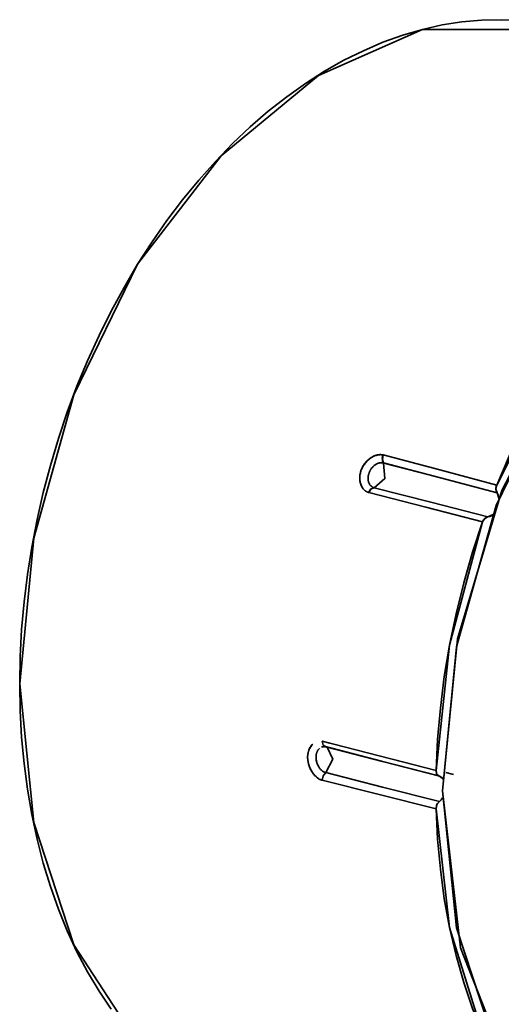
# Model space of a CAD drawing. Extents: x 106 to 494, y 263 to 577.
# Drawn here: x 419 to 427, y 434 to 451 of the extents above; entities that cross this region are included whole.
import ezdxf

# ---------------------------------------------------------------- set-up
doc = ezdxf.new("R2010")
doc.units = 0
doc.header["$MEASUREMENT"] = 0
doc.layers.add('Camada 1', color=7, linetype='Continuous', lineweight=0)

msp = doc.modelspace()

# ---------------------------------------------------------------- linework, layer by layer
at = {"layer": 'Camada 1', "color": 7, "lineweight": 35}
for p, q in [((427.172, 442.679), (427.138, 442.785)), ((426.987, 442.391), (427.073, 442.428)), ((424.411, 438.699), (424.286, 438.731)), ((424.277, 438.636), (424.316, 438.648)), ((426.146, 438.252), (425.447, 438.432)), ((426.428, 438.186), (426.302, 438.218)), ((426.268, 438.104), (426.197, 438.158))]:
    msp.add_line(p, q, dxfattribs=at)
for points in [[(419.348, 439.666), (419.355, 440.109), (419.379, 440.555), (419.418, 441.003), (419.474, 441.45), (419.544, 441.899), (419.631, 442.347), (419.731, 442.79), (419.849, 443.231), (419.979, 443.669), (420.123, 444.1), (420.282, 444.524), (420.455, 444.941), (420.642, 445.35), (420.84, 445.748), (421.051, 446.137), (421.272, 446.514), (421.507, 446.879), (421.75, 447.229), (422.006, 447.566), (422.269, 447.889), (422.541, 448.194), (422.822, 448.484), (423.11, 448.758), (423.405, 449.013), (423.706, 449.248), (424.013, 449.467), (424.323, 449.664), (424.639, 449.843), (424.956, 450), (425.276, 450.137), (425.599, 450.253), (425.92, 450.347), (426.243, 450.42), (426.565, 450.471), (426.886, 450.5), (427.203, 450.506), (427.518, 450.49)], [(428.297, 450.344), (425.92, 450.347), (424.223, 449.595), (422.637, 448.286), (421.272, 446.514), (420.233, 444.383), (419.576, 442.047), (419.348, 439.666)], [(426.249, 437.921), (426.495, 440.403), (427.216, 442.824), (428.354, 445.003), (429.824, 446.771), (431.517, 447.995), (433.303, 448.585), (435.044, 448.492)], [(434.904, 448.518), (432.743, 448.473), (431.065, 447.729), (429.499, 446.438), (428.151, 444.687), (427.123, 442.579), (426.476, 440.272), (426.249, 437.921)], [(429.202, 446.276), (428.896, 445.918), (428.6, 445.538), (428.317, 445.141), (428.05, 444.725), (427.795, 444.293), (427.558, 443.846), (427.336, 443.385), (427.132, 442.911)], [(427.132, 442.911), (428.05, 444.725), (429.202, 446.276)], [(425.277, 443.402), (425.274, 443.403), (425.272, 443.403), (425.27, 443.404), (425.268, 443.404), (425.265, 443.405), (425.263, 443.405), (425.261, 443.406), (425.258, 443.406), (425.256, 443.406), (425.252, 443.407), (425.25, 443.407), (425.247, 443.407), (425.245, 443.407), (425.242, 443.408), (425.239, 443.408), (425.237, 443.408), (425.234, 443.408), (425.232, 443.408), (425.229, 443.408), (425.227, 443.408), (425.225, 443.408), (425.222, 443.408), (425.22, 443.407), (425.217, 443.407), (425.213, 443.407), (425.211, 443.407), (425.208, 443.406), (425.205, 443.406), (425.202, 443.406), (425.2, 443.405), (425.197, 443.405), (425.194, 443.404), (425.191, 443.404), (425.189, 443.403), (425.187, 443.403), (425.184, 443.402), (425.181, 443.401), (425.179, 443.401), (425.165, 443.397), (425.152, 443.394), (425.14, 443.389), (425.126, 443.383), (425.114, 443.377), (425.102, 443.369), (425.088, 443.361), (425.076, 443.354), (425.053, 443.336), (425.028, 443.315), (425.007, 443.294), (424.986, 443.27), (424.968, 443.243), (424.949, 443.217), (424.936, 443.188), (424.922, 443.159), (424.915, 443.14), (424.909, 443.119), (424.905, 443.1), (424.901, 443.079), (424.899, 443.059), (424.898, 443.038), (424.898, 443.01), (424.901, 442.98), (424.906, 442.952), (424.913, 442.927), (424.918, 442.913), (424.924, 442.901), (424.929, 442.89), (424.935, 442.879), (424.941, 442.867), (424.948, 442.857), (424.955, 442.848), (424.963, 442.839), (424.968, 442.835), (424.971, 442.831), (424.975, 442.827), (424.978, 442.824), (424.981, 442.821), (424.985, 442.818), (424.989, 442.815), (424.993, 442.812), (424.996, 442.811), (425, 442.808), (425.004, 442.806), (425.009, 442.804), (425.014, 442.802), (425.018, 442.8), (425.021, 442.798), (425.025, 442.796), (425.03, 442.794), (425.034, 442.793), (425.039, 442.791), (425.043, 442.789)], [(425.277, 443.402), (425.274, 443.403), (425.272, 443.403), (425.271, 443.404), (425.268, 443.404), (425.266, 443.405), (425.263, 443.405), (425.26, 443.406), (425.257, 443.406), (425.254, 443.407), (425.25, 443.407), (425.247, 443.407), (425.244, 443.407), (425.241, 443.408), (425.237, 443.408), (425.234, 443.408), (425.23, 443.408), (425.227, 443.408), (425.223, 443.407), (425.219, 443.407), (425.215, 443.407), (425.21, 443.406), (425.206, 443.406), (425.201, 443.405), (425.197, 443.405), (425.192, 443.404), (425.188, 443.403), (425.184, 443.402), (425.179, 443.4), (425.163, 443.396), (425.147, 443.392), (425.135, 443.386), (425.12, 443.38), (425.108, 443.373), (425.098, 443.366), (425.086, 443.359), (425.076, 443.354), (425.062, 443.343), (425.049, 443.331), (425.032, 443.318), (425.018, 443.305), (425.001, 443.287), (424.986, 443.27), (424.976, 443.256), (424.966, 443.241), (424.957, 443.229), (424.949, 443.216), (424.943, 443.204), (424.937, 443.193), (424.933, 443.184), (424.929, 443.175), (424.926, 443.166), (424.922, 443.159), (424.917, 443.146), (424.913, 443.132), (424.908, 443.111), (424.903, 443.092), (424.9, 443.064), (424.898, 443.038), (424.898, 443.024), (424.898, 443.012), (424.899, 443), (424.9, 442.986), (424.902, 442.976), (424.904, 442.965), (424.906, 442.954), (424.908, 442.944), (424.911, 442.936), (424.914, 442.927), (424.917, 442.915), (424.922, 442.905), (424.927, 442.895), (424.933, 442.884), (424.938, 442.872), (424.945, 442.86), (424.954, 442.85), (424.965, 442.839), (424.969, 442.834), (424.974, 442.828), (424.979, 442.824), (424.983, 442.82), (424.988, 442.816), (424.993, 442.812), (424.998, 442.81), (425.004, 442.807), (425.008, 442.805), (425.013, 442.802), (425.017, 442.8), (425.021, 442.798), (425.024, 442.796), (425.028, 442.795), (425.032, 442.794), (425.036, 442.791), (425.04, 442.79), (425.043, 442.789)], [(425.277, 443.402), (425.271, 443.386), (425.267, 443.366), (425.265, 443.349), (425.266, 443.33), (425.268, 443.313), (425.271, 443.298), (425.278, 443.283), (425.286, 443.272)], [(425.286, 443.271), (425.266, 443.33), (425.277, 443.402)], [(427.132, 442.911), (426.204, 443.157), (425.277, 443.402)], [(425.133, 442.868), (425.119, 442.872), (425.107, 442.878), (425.097, 442.885), (425.088, 442.892), (425.078, 442.898), (425.071, 442.906), (425.064, 442.914), (425.059, 442.924), (425.054, 442.933), (425.05, 442.94), (425.047, 442.949), (425.042, 442.957), (425.04, 442.966), (425.038, 442.975), (425.036, 442.982), (425.035, 442.99), (425.034, 442.997), (425.033, 443.005), (425.033, 443.012), (425.033, 443.019), (425.033, 443.024), (425.033, 443.031), (425.034, 443.037), (425.034, 443.045), (425.035, 443.051), (425.036, 443.058), (425.037, 443.064), (425.038, 443.07), (425.04, 443.077), (425.041, 443.085), (425.043, 443.091), (425.045, 443.098), (425.049, 443.104), (425.051, 443.11), (425.053, 443.117), (425.056, 443.123), (425.059, 443.131), (425.062, 443.137), (425.064, 443.144), (425.068, 443.149), (425.071, 443.155), (425.075, 443.161), (425.079, 443.168), (425.082, 443.174), (425.086, 443.179), (425.092, 443.185), (425.096, 443.189), (425.1, 443.195), (425.104, 443.2), (425.109, 443.206), (425.115, 443.212), (425.121, 443.218), (425.127, 443.224), (425.135, 443.229), (425.142, 443.235), (425.149, 443.24), (425.158, 443.246), (425.166, 443.252), (425.177, 443.257), (425.187, 443.262), (425.197, 443.266), (425.208, 443.27), (425.221, 443.272), (425.232, 443.274), (425.245, 443.275), (425.259, 443.276), (425.272, 443.274), (425.286, 443.271)], [(425.133, 442.868), (425.309, 443.018), (425.286, 443.271)], [(425.286, 443.271), (425.309, 443.018), (425.133, 442.868)], [(425.286, 443.271), (425.284, 443.272), (425.282, 443.272), (425.28, 443.273), (425.278, 443.273), (425.276, 443.274), (425.274, 443.274), (425.272, 443.274), (425.27, 443.275), (425.268, 443.275), (425.266, 443.275), (425.264, 443.275), (425.262, 443.275), (425.26, 443.275), (425.258, 443.275), (425.256, 443.276), (425.254, 443.276), (425.25, 443.275), (425.248, 443.275), (425.246, 443.275)], [(425.286, 443.272), (426.213, 443.028), (427.138, 442.785)], [(427.138, 442.785), (426.213, 443.028), (425.286, 443.271)], [(425.133, 442.868), (425.119, 442.867), (425.106, 442.863), (425.094, 442.857), (425.081, 442.849), (425.069, 442.837), (425.06, 442.822), (425.051, 442.807), (425.043, 442.789)], [(425.043, 442.789), (425.081, 442.849), (425.133, 442.868)], [(426.987, 442.391), (426.06, 442.63), (425.133, 442.868)], [(425.133, 442.868), (426.06, 442.63), (426.987, 442.391)], [(427.138, 442.785), (427.131, 442.798), (427.125, 442.812), (427.121, 442.826), (427.119, 442.844), (427.119, 442.86), (427.121, 442.878), (427.125, 442.895), (427.132, 442.911)], [(427.138, 442.785), (427.119, 442.843), (427.132, 442.911)], [(425.043, 442.789), (425.974, 442.552), (426.903, 442.312)], [(425.043, 442.789), (425.974, 442.552), (426.903, 442.312)], [(427.169, 442.71), (427.156, 442.75), (427.138, 442.785)], [(426.903, 442.312), (426.91, 442.328), (426.918, 442.344), (426.929, 442.356), (426.938, 442.368), (426.95, 442.378), (426.963, 442.385), (426.976, 442.389), (426.987, 442.391)], [(426.903, 442.312), (426.938, 442.368), (426.987, 442.391)], [(426.987, 442.391), (427.022, 442.397), (427.057, 442.413)], [(426.903, 442.312), (426.739, 441.818), (426.595, 441.316), (426.469, 440.81), (426.363, 440.3), (426.277, 439.786), (426.213, 439.272), (426.168, 438.761), (426.146, 438.252)], [(426.146, 438.252), (426.363, 440.3), (426.903, 442.312)], [(419.348, 439.666), (419.576, 437.405), (420.233, 435.409), (421.272, 433.815), (423.41, 432.431)], [(420.84, 434.356), (420.642, 434.652), (420.455, 434.965), (420.282, 435.293), (420.123, 435.635), (419.979, 435.99), (419.849, 436.359), (419.731, 436.74), (419.631, 437.134), (419.544, 437.535), (419.474, 437.947), (419.418, 438.367), (419.379, 438.795), (419.355, 439.228), (419.348, 439.666)], [(424.125, 438.682), (424.12, 438.676), (424.113, 438.668), (424.106, 438.659), (424.1, 438.649), (424.093, 438.639), (424.085, 438.628), (424.079, 438.614), (424.073, 438.601), (424.067, 438.587), (424.064, 438.577), (424.062, 438.567), (424.059, 438.559), (424.057, 438.55), (424.055, 438.541), (424.053, 438.533), (424.052, 438.525), (424.051, 438.518), (424.05, 438.511), (424.049, 438.504), (424.049, 438.497), (424.047, 438.491), (424.047, 438.485), (424.047, 438.48), (424.047, 438.476), (424.047, 438.472)], [(424.132, 438.68), (424.126, 438.675), (424.117, 438.664), (424.108, 438.654), (424.102, 438.645), (424.094, 438.634), (424.088, 438.622), (424.08, 438.61), (424.074, 438.599), (424.069, 438.586), (424.067, 438.581), (424.065, 438.576), (424.063, 438.571), (424.062, 438.565), (424.061, 438.561), (424.06, 438.556), (424.058, 438.551), (424.057, 438.546), (424.056, 438.54), (424.054, 438.535), (424.053, 438.53), (424.052, 438.524), (424.052, 438.52), (424.051, 438.515), (424.05, 438.509), (424.05, 438.504), (424.049, 438.498), (424.049, 438.492), (424.047, 438.487), (424.047, 438.482), (424.047, 438.477), (424.047, 438.472)], [(424.286, 438.731), (424.301, 438.668), (424.343, 438.638)], [(426.146, 438.252), (425.216, 438.491), (424.286, 438.731)], [(424.343, 438.638), (424.301, 438.668), (424.286, 438.731)], [(424.184, 438.467), (424.184, 438.473), (424.184, 438.478), (424.185, 438.484), (424.185, 438.491), (424.186, 438.498), (424.187, 438.505), (424.187, 438.512), (424.188, 438.518), (424.19, 438.523), (424.191, 438.529), (424.193, 438.535), (424.195, 438.541), (424.197, 438.548), (424.199, 438.554), (424.201, 438.56), (424.204, 438.564), (424.207, 438.57), (424.21, 438.576), (424.215, 438.584), (424.219, 438.59), (424.224, 438.596), (424.229, 438.602), (424.234, 438.608), (424.241, 438.613), (424.241, 438.614)], [(424.343, 438.638), (424.341, 438.639), (424.338, 438.639), (424.336, 438.639), (424.335, 438.64), (424.333, 438.64), (424.331, 438.64), (424.329, 438.641), (424.327, 438.641), (424.325, 438.641), (424.323, 438.641), (424.321, 438.642), (424.32, 438.642), (424.318, 438.642), (424.316, 438.642), (424.314, 438.642), (424.312, 438.642), (424.312, 438.642), (424.31, 438.642), (424.308, 438.642), (424.306, 438.642), (424.304, 438.641), (424.303, 438.641), (424.301, 438.641), (424.299, 438.641), (424.297, 438.641), (424.295, 438.64), (424.293, 438.64), (424.291, 438.64), (424.29, 438.639), (424.288, 438.639), (424.286, 438.638), (424.285, 438.638), (424.283, 438.638), (424.281, 438.637), (424.279, 438.636)], [(424.317, 438.648), (425.252, 438.407), (426.187, 438.166)], [(426.197, 438.158), (425.271, 438.398), (424.343, 438.638)], [(424.343, 438.638), (425.271, 438.398), (426.197, 438.158)], [(424.343, 438.218), (424.457, 438.44), (424.364, 438.632)], [(424.364, 438.632), (424.457, 438.44), (424.343, 438.218)], [(424.047, 438.472), (424.047, 438.469), (424.047, 438.466), (424.047, 438.462), (424.047, 438.459), (424.047, 438.454), (424.047, 438.45), (424.049, 438.446), (424.049, 438.442), (424.049, 438.437), (424.05, 438.434), (424.05, 438.429), (424.051, 438.423), (424.052, 438.418), (424.053, 438.412), (424.054, 438.406), (424.055, 438.4), (424.056, 438.395), (424.057, 438.388), (424.058, 438.382), (424.06, 438.375), (424.062, 438.367), (424.063, 438.36), (424.065, 438.354), (424.067, 438.347), (424.073, 438.328), (424.079, 438.312), (424.085, 438.297), (424.093, 438.281), (424.1, 438.268), (424.106, 438.255), (424.113, 438.242), (424.12, 438.231), (424.127, 438.221), (424.135, 438.211), (424.143, 438.199), (424.151, 438.188), (424.161, 438.177), (424.172, 438.164), (424.185, 438.153), (424.196, 438.143), (424.202, 438.138), (424.209, 438.133), (424.216, 438.128), (424.222, 438.123), (424.227, 438.119), (424.232, 438.116), (424.237, 438.113), (424.243, 438.11), (424.248, 438.107), (424.254, 438.105), (424.258, 438.104), (424.263, 438.102), (424.267, 438.1), (424.271, 438.099), (424.275, 438.097), (424.278, 438.096), (424.282, 438.095), (424.286, 438.094)], [(424.047, 438.472), (424.047, 438.468), (424.047, 438.465), (424.047, 438.461), (424.047, 438.457), (424.047, 438.453), (424.047, 438.45), (424.049, 438.446), (424.049, 438.443), (424.049, 438.439), (424.049, 438.437), (424.05, 438.433), (424.05, 438.43), (424.05, 438.426), (424.051, 438.423), (424.051, 438.419), (424.052, 438.415), (424.052, 438.411), (424.053, 438.408), (424.053, 438.404), (424.054, 438.401), (424.054, 438.397), (424.055, 438.395), (424.055, 438.391), (424.056, 438.388), (424.057, 438.384), (424.058, 438.381), (424.058, 438.377), (424.059, 438.373), (424.06, 438.369), (424.061, 438.366), (424.062, 438.362), (424.062, 438.358), (424.062, 438.355), (424.063, 438.352), (424.064, 438.349), (424.065, 438.345), (424.07, 438.329), (424.076, 438.313), (424.081, 438.299), (424.088, 438.284), (424.095, 438.27), (424.103, 438.256), (424.109, 438.242), (424.117, 438.229), (424.124, 438.219), (424.132, 438.209), (424.139, 438.198), (424.146, 438.189), (424.154, 438.181), (424.161, 438.172), (424.17, 438.163), (424.179, 438.155), (424.187, 438.147), (424.195, 438.141), (424.197, 438.139), (424.2, 438.137), (424.202, 438.135), (424.204, 438.133), (424.207, 438.131), (424.209, 438.13), (424.211, 438.128), (424.215, 438.125), (424.217, 438.123), (424.219, 438.122), (424.221, 438.12), (424.223, 438.119), (424.225, 438.117), (424.228, 438.116), (424.229, 438.114), (424.231, 438.113), (424.236, 438.11), (424.241, 438.108), (424.248, 438.105), (424.254, 438.104), (424.262, 438.101), (424.27, 438.099), (424.277, 438.096), (424.286, 438.094)], [(424.186, 438.493), (424.186, 438.49), (424.185, 438.487), (424.185, 438.484), (424.185, 438.48), (424.184, 438.478), (424.184, 438.474), (424.184, 438.471), (424.184, 438.467)], [(424.184, 438.467), (424.184, 438.465), (424.184, 438.462), (424.184, 438.46), (424.184, 438.456), (424.184, 438.454), (424.185, 438.452), (424.185, 438.449), (424.185, 438.447), (424.185, 438.445), (424.185, 438.443), (424.186, 438.441), (424.186, 438.438), (424.187, 438.434), (424.187, 438.428), (424.188, 438.423), (424.189, 438.419), (424.19, 438.414), (424.19, 438.411), (424.191, 438.409), (424.191, 438.407), (424.192, 438.406), (424.192, 438.405), (424.192, 438.402), (424.193, 438.4), (424.194, 438.398), (424.194, 438.396), (424.195, 438.393), (424.196, 438.391), (424.196, 438.388), (424.197, 438.385), (424.198, 438.382), (424.199, 438.379), (424.2, 438.375), (424.201, 438.372), (424.202, 438.369), (424.203, 438.366), (424.204, 438.363), (424.205, 438.36), (424.217, 438.335)], [(424.343, 438.218), (424.328, 438.222), (424.314, 438.228), (424.302, 438.234), (424.289, 438.243), (424.278, 438.252), (424.268, 438.262), (424.259, 438.271), (424.249, 438.281), (424.241, 438.291), (424.234, 438.302), (424.228, 438.312), (424.222, 438.321), (424.217, 438.33), (424.213, 438.341), (424.207, 438.35), (424.204, 438.359), (424.2, 438.367), (424.198, 438.377), (424.195, 438.385), (424.193, 438.393), (424.191, 438.399), (424.189, 438.407), (424.188, 438.413), (424.187, 438.421), (424.187, 438.428), (424.186, 438.434), (424.185, 438.44), (424.185, 438.446), (424.184, 438.453), (424.184, 438.461), (424.184, 438.464), (424.184, 438.467)], [(424.286, 438.094), (424.301, 438.165), (424.343, 438.218)], [(424.343, 438.218), (424.301, 438.165), (424.286, 438.094)], [(424.31, 438.23), (424.312, 438.229), (424.315, 438.228), (424.319, 438.226), (424.323, 438.225), (424.326, 438.223), (424.33, 438.222), (424.334, 438.22), (424.338, 438.219), (424.343, 438.218)], [(424.343, 438.218), (425.271, 437.982), (426.197, 437.747)], [(426.197, 437.747), (425.271, 437.982), (424.343, 438.218)], [(426.197, 438.158), (426.187, 438.162), (426.177, 438.169), (426.166, 438.178), (426.158, 438.189), (426.152, 438.203), (426.148, 438.219), (426.146, 438.234), (426.146, 438.252)], [(426.197, 438.158), (426.158, 438.19), (426.146, 438.252)], [(424.286, 438.094), (425.216, 437.86), (426.146, 437.628)], [(424.286, 438.094), (425.216, 437.86), (426.146, 437.628)], [(426.251, 438.127), (426.226, 438.146), (426.197, 438.158)], [(426.249, 437.921), (426.476, 435.687), (427.124, 433.715), (428.151, 432.141), (430.057, 430.841)], [(430.442, 430.711), (428.739, 431.58), (427.399, 433.179), (426.543, 435.357), (426.249, 437.921)], [(426.146, 437.628), (426.158, 437.696), (426.197, 437.747)], [(426.146, 437.628), (426.146, 437.645), (426.148, 437.661), (426.152, 437.68), (426.158, 437.696), (426.166, 437.713), (426.177, 437.727), (426.187, 437.738), (426.197, 437.747)], [(426.197, 437.747), (426.226, 437.773), (426.25, 437.806)], [(426.903, 433.96), (426.363, 435.693), (426.146, 437.628)], [(426.146, 437.628), (426.168, 437.131), (426.213, 436.642), (426.277, 436.161), (426.363, 435.692), (426.469, 435.236), (426.595, 434.795), (426.739, 434.368), (426.903, 433.96)]]:
    msp.add_lwpolyline(points, dxfattribs=at)

doc.saveas('drawing.dxf')
